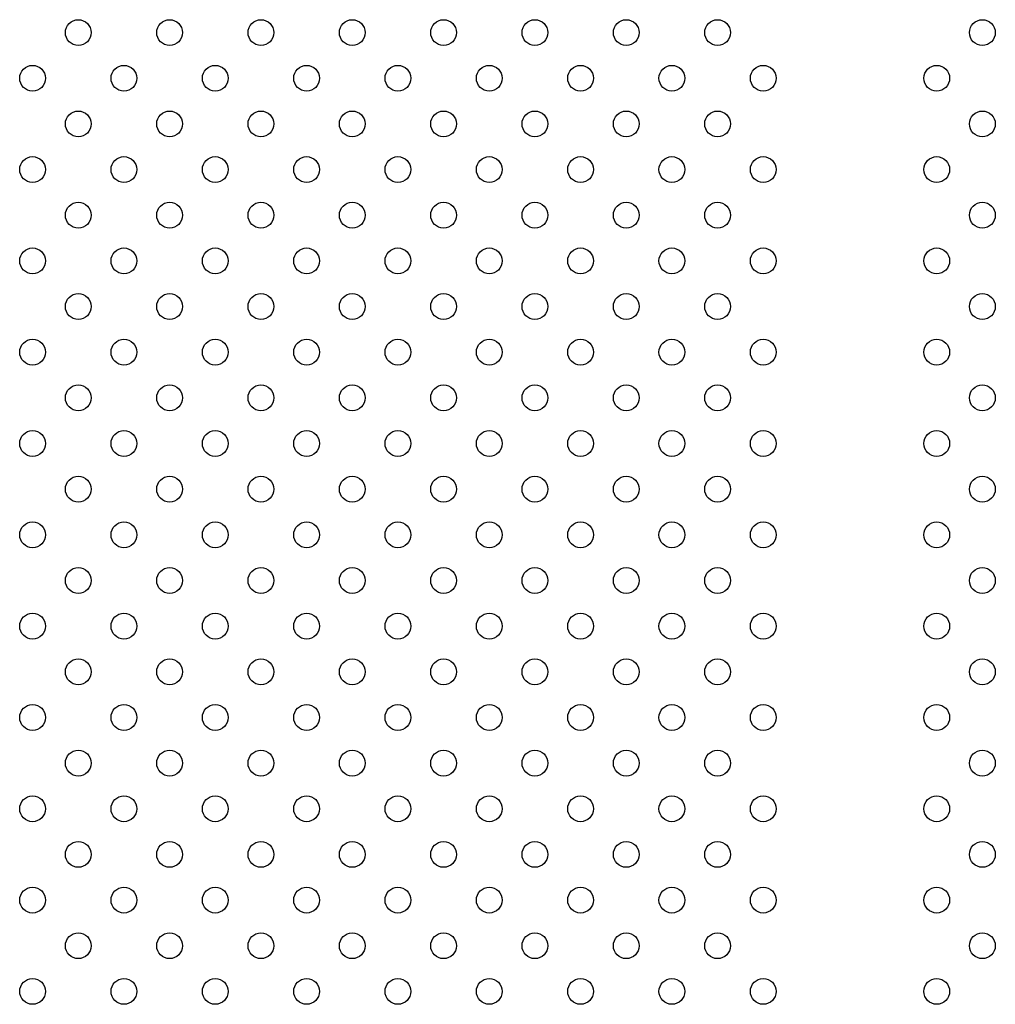
# Model space of a CAD drawing. Units: millimetres. Extents: x 56327 to 56342.1, y 33236.4 to 33251.5.
# Drawn here: x 56334 to 56334.3, y 33241.5 to 33241.8 of the extents above; entities that cross this region are included whole.
import ezdxf

# ---------------------------------------------------------------- set-up
doc = ezdxf.new("R2010")
doc.units = ezdxf.units.MM

msp = doc.modelspace()

# ---------------------------------------------------------------- linework, layer by layer
at = {"layer": 'Defpoints'}
for centre in [(56333.97436, 33241.81514), (56334.00264, 33241.81514), (56334.03093, 33241.81514), (56334.05921, 33241.81514), (56334.08749, 33241.81514), (56334.11578, 33241.81514), (56334.14406, 33241.81514), (56334.17235, 33241.81514), (56334.25435, 33241.81514), (56333.96021, 33241.801), (56333.9885, 33241.801), (56334.01678, 33241.801), (56334.04507, 33241.801), (56334.07335, 33241.801), (56334.10164, 33241.801), (56334.12992, 33241.801), (56334.1582, 33241.801), (56334.18649, 33241.801), (56334.24021, 33241.801), (56333.97436, 33241.78686), (56334.00264, 33241.78686), (56334.03093, 33241.78686), (56334.05921, 33241.78686), (56334.08749, 33241.78686), (56334.11578, 33241.78686), (56334.14406, 33241.78686), (56334.17235, 33241.78686), (56334.25435, 33241.78686), (56333.96021, 33241.77272), (56333.9885, 33241.77272), (56334.01678, 33241.77272), (56334.04507, 33241.77272), (56334.07335, 33241.77272), (56334.10164, 33241.77272), (56334.12992, 33241.77272), (56334.1582, 33241.77272), (56334.18649, 33241.77272), (56334.24021, 33241.77272), (56333.97436, 33241.75858), (56334.00264, 33241.75858), (56334.03093, 33241.75858), (56334.05921, 33241.75858), (56334.08749, 33241.75858), (56334.11578, 33241.75858), (56334.14406, 33241.75858), (56334.17235, 33241.75858), (56334.25435, 33241.75858), (56333.96021, 33241.74443), (56333.9885, 33241.74443), (56334.01678, 33241.74443), (56334.04507, 33241.74443), (56334.07335, 33241.74443), (56334.10164, 33241.74443), (56334.12992, 33241.74443), (56334.1582, 33241.74443), (56334.18649, 33241.74443), (56334.24021, 33241.74443), (56333.97436, 33241.73029), (56334.00264, 33241.73029), (56334.03093, 33241.73029), (56334.05921, 33241.73029), (56334.08749, 33241.73029), (56334.11578, 33241.73029), (56334.14406, 33241.73029), (56334.17235, 33241.73029), (56334.25435, 33241.73029), (56333.96021, 33241.71615), (56333.9885, 33241.71615), (56334.01678, 33241.71615), (56334.04507, 33241.71615), (56334.07335, 33241.71615), (56334.10164, 33241.71615), (56334.12992, 33241.71615), (56334.1582, 33241.71615), (56334.18649, 33241.71615), (56334.24021, 33241.71615), (56333.97436, 33241.70201), (56334.00264, 33241.70201), (56334.03093, 33241.70201), (56334.05921, 33241.70201), (56334.08749, 33241.70201), (56334.11578, 33241.70201), (56334.14406, 33241.70201), (56334.17235, 33241.70201), (56334.25435, 33241.70201), (56333.96021, 33241.68786), (56333.9885, 33241.68786), (56334.01678, 33241.68786), (56334.04507, 33241.68786), (56334.07335, 33241.68786), (56334.10164, 33241.68786), (56334.12992, 33241.68786), (56334.1582, 33241.68786), (56334.18649, 33241.68786), (56334.24021, 33241.68786), (56333.97436, 33241.67372), (56334.00264, 33241.67372), (56334.03093, 33241.67372), (56334.05921, 33241.67372), (56334.08749, 33241.67372), (56334.11578, 33241.67372), (56334.14406, 33241.67372), (56334.17235, 33241.67372), (56334.25435, 33241.67372), (56333.96021, 33241.65958), (56333.9885, 33241.65958), (56334.01678, 33241.65958), (56334.04507, 33241.65958), (56334.07335, 33241.65958), (56334.10164, 33241.65958), (56334.12992, 33241.65958), (56334.1582, 33241.65958), (56334.18649, 33241.65958), (56334.24021, 33241.65958), (56333.97436, 33241.64544), (56334.00264, 33241.64544), (56334.03093, 33241.64544), (56334.05921, 33241.64544), (56334.08749, 33241.64544), (56334.11578, 33241.64544), (56334.14406, 33241.64544), (56334.17235, 33241.64544), (56334.25435, 33241.64544), (56333.96021, 33241.6313), (56333.9885, 33241.6313), (56334.01678, 33241.6313), (56334.04507, 33241.6313), (56334.07335, 33241.6313), (56334.10164, 33241.6313), (56334.12992, 33241.6313), (56334.1582, 33241.6313), (56334.18649, 33241.6313), (56334.24021, 33241.6313), (56333.97436, 33241.61715), (56334.00264, 33241.61715), (56334.03093, 33241.61715), (56334.05921, 33241.61715), (56334.08749, 33241.61715), (56334.11578, 33241.61715), (56334.14406, 33241.61715), (56334.17235, 33241.61715), (56334.25435, 33241.61715), (56333.96021, 33241.60301), (56333.9885, 33241.60301), (56334.01678, 33241.60301), (56334.04507, 33241.60301), (56334.07335, 33241.60301), (56334.10164, 33241.60301), (56334.12992, 33241.60301), (56334.1582, 33241.60301), (56334.18649, 33241.60301), (56334.24021, 33241.60301), (56333.97436, 33241.58887), (56334.00264, 33241.58887), (56334.03093, 33241.58887), (56334.05921, 33241.58887), (56334.08749, 33241.58887), (56334.11578, 33241.58887), (56334.14406, 33241.58887), (56334.17235, 33241.58887), (56334.25435, 33241.58887), (56333.96021, 33241.57473), (56333.9885, 33241.57473), (56334.01678, 33241.57473), (56334.04507, 33241.57473), (56334.07335, 33241.57473), (56334.10164, 33241.57473), (56334.12992, 33241.57473), (56334.1582, 33241.57473), (56334.18649, 33241.57473), (56334.24021, 33241.57473), (56333.97436, 33241.56059), (56334.00264, 33241.56059), (56334.03093, 33241.56059), (56334.05921, 33241.56059), (56334.08749, 33241.56059), (56334.11578, 33241.56059), (56334.14406, 33241.56059), (56334.17235, 33241.56059), (56334.25435, 33241.56059), (56333.96021, 33241.54644), (56333.9885, 33241.54644), (56334.01678, 33241.54644), (56334.04507, 33241.54644), (56334.07335, 33241.54644), (56334.10164, 33241.54644), (56334.12992, 33241.54644), (56334.1582, 33241.54644), (56334.18649, 33241.54644), (56334.24021, 33241.54644), (56333.97436, 33241.5323), (56334.00264, 33241.5323), (56334.03093, 33241.5323), (56334.05921, 33241.5323), (56334.08749, 33241.5323), (56334.11578, 33241.5323), (56334.14406, 33241.5323), (56334.17235, 33241.5323), (56334.25435, 33241.5323), (56333.96021, 33241.51816), (56333.9885, 33241.51816), (56334.01678, 33241.51816), (56334.04507, 33241.51816), (56334.07335, 33241.51816), (56334.10164, 33241.51816), (56334.12992, 33241.51816), (56334.1582, 33241.51816), (56334.18649, 33241.51816), (56334.24021, 33241.51816)]:
    msp.add_circle(centre, 0.004, dxfattribs=at)

doc.saveas('drawing.dxf')
